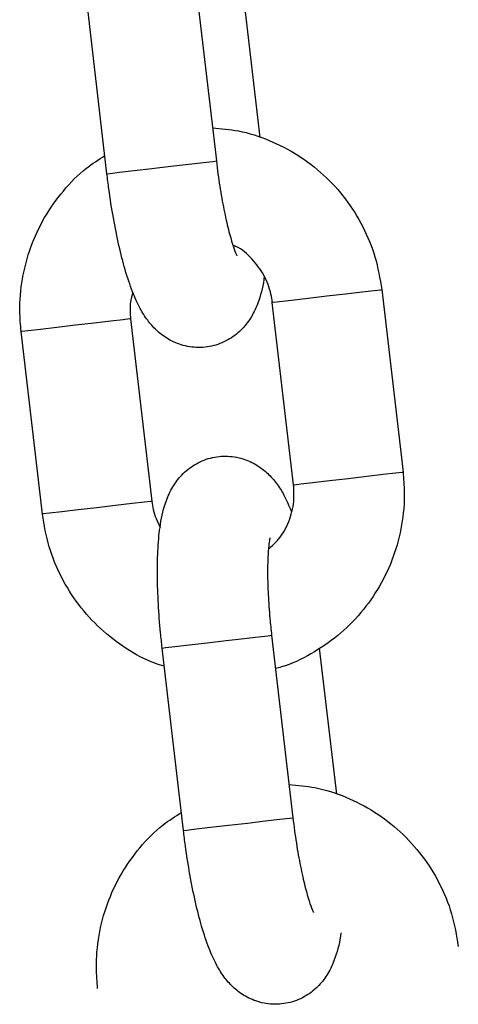
# Model space of a CAD drawing. Units: millimetres. Extents: x 0 to 9.9, y 0 to 14.6.
# Drawn here: x 7 to 7.1, y 11.3 to 11.3 of the extents above; entities that cross this region are included whole.
import ezdxf

# ---------------------------------------------------------------- set-up
doc = ezdxf.new("R2010")
doc.units = ezdxf.units.MM

# ---------------------------------------------------------------- blocks, each defined once
blk = doc.blocks.new('K076_A-A')
for p, q in [((4816.565933, 1227.417223), (4816.567092, 1227.407291)), ((4816.561132, 1227.406596), (4816.559974, 1227.416528)), ((4816.568532, 1227.416529), (4816.56946, 1227.408566)), ((4816.564614, 1227.407002), (4816.565589, 1227.407115)), ((4816.565589, 1227.407115), (4816.566385, 1227.407208)), ((4816.566385, 1227.407208), (4816.566907, 1227.407269)), ((4816.566907, 1227.407269), (4816.567092, 1227.407291)), ((4816.567092, 1227.407291), (4816.567092, 1227.407291)), ((4816.561132, 1227.406596), (4816.561307, 1227.406616)), ((4816.561307, 1227.406616), (4816.561819, 1227.406676)), ((4816.561819, 1227.406676), (4816.562609, 1227.406768)), ((4816.562609, 1227.406768), (4816.56358, 1227.406881)), ((4816.56358, 1227.406881), (4816.564614, 1227.407002)), ((4816.574126, 1227.400057), (4816.575025, 1227.400161)), ((4816.575025, 1227.400161), (4816.575694, 1227.40024)), ((4816.575694, 1227.40024), (4816.576053, 1227.400281)), ((4816.576053, 1227.400281), (4816.576101, 1227.400287)), ((4816.576101, 1227.400287), (4816.577259, 1227.390354)), ((4816.570141, 1227.399592), (4816.570184, 1227.399597)), ((4816.571299, 1227.389659), (4816.570141, 1227.399592)), ((4816.570184, 1227.399597), (4816.570533, 1227.399638)), ((4816.570533, 1227.399638), (4816.571194, 1227.399715)), ((4816.571194, 1227.399715), (4816.572088, 1227.399819)), ((4816.572088, 1227.399819), (4816.573106, 1227.399938)), ((4816.573106, 1227.399938), (4816.574126, 1227.400057)), ((4816.561343, 1227.398566), (4816.560444, 1227.398461)), ((4816.562012, 1227.398644), (4816.561343, 1227.398566)), ((4816.562371, 1227.398686), (4816.562012, 1227.398644)), ((4816.562419, 1227.398692), (4816.562371, 1227.398686)), ((4816.562419, 1227.398692), (4816.563577, 1227.388759)), ((4816.556502, 1227.398002), (4816.556459, 1227.397997)), ((4816.557617, 1227.388064), (4816.556459, 1227.397997)), ((4816.556851, 1227.398042), (4816.556502, 1227.398002)), ((4816.557512, 1227.39812), (4816.556851, 1227.398042)), ((4816.558406, 1227.398224), (4816.557512, 1227.39812)), ((4816.559424, 1227.398342), (4816.558406, 1227.398224)), ((4816.560444, 1227.398461), (4816.559424, 1227.398342)), ((4816.573246, 1227.389886), (4816.574264, 1227.390005)), ((4816.574264, 1227.390005), (4816.575284, 1227.390124)), ((4816.575284, 1227.390124), (4816.576183, 1227.390229)), ((4816.576183, 1227.390229), (4816.576852, 1227.390307)), ((4816.576852, 1227.390307), (4816.577211, 1227.390349)), ((4816.577211, 1227.390349), (4816.577259, 1227.390354)), ((4816.571299, 1227.389659), (4816.571342, 1227.389664)), ((4816.571342, 1227.389664), (4816.571691, 1227.389705)), ((4816.571691, 1227.389705), (4816.572353, 1227.389782)), ((4816.572353, 1227.389782), (4816.573246, 1227.389886)), ((4816.560582, 1227.38841), (4816.559564, 1227.388291)), ((4816.561602, 1227.388529), (4816.560582, 1227.38841)), ((4816.562501, 1227.388633), (4816.561602, 1227.388529)), ((4816.56317, 1227.388712), (4816.562501, 1227.388633)), ((4816.563529, 1227.388753), (4816.56317, 1227.388712)), ((4816.563577, 1227.388759), (4816.563529, 1227.388753)), ((4816.55766, 1227.388069), (4816.557617, 1227.388064)), ((4816.558009, 1227.38811), (4816.55766, 1227.388069)), ((4816.55867, 1227.388187), (4816.558009, 1227.38811)), ((4816.559564, 1227.388291), (4816.55867, 1227.388187)), ((4816.5686, 1227.38129), (4816.569396, 1227.381383)), ((4816.569396, 1227.381383), (4816.569918, 1227.381444)), ((4816.569918, 1227.381444), (4816.570103, 1227.381466)), ((4816.570103, 1227.381466), (4816.571261, 1227.371533)), ((4816.570103, 1227.381466), (4816.570103, 1227.381466)), ((4816.564318, 1227.380791), (4816.564831, 1227.380851)), ((4816.564831, 1227.380851), (4816.56562, 1227.380943)), ((4816.56562, 1227.380943), (4816.566591, 1227.381056)), ((4816.566591, 1227.381056), (4816.567625, 1227.381177)), ((4816.567625, 1227.381177), (4816.5686, 1227.38129)), ((4816.564143, 1227.380771), (4816.564318, 1227.380791)), ((4816.565301, 1227.370838), (4816.564143, 1227.380771)), ((4816.572701, 1227.380771), (4816.57363, 1227.372808)), ((4816.567749, 1227.371123), (4816.568784, 1227.371244)), ((4816.568784, 1227.371244), (4816.569758, 1227.371358)), ((4816.569758, 1227.371358), (4816.570554, 1227.37145)), ((4816.570554, 1227.37145), (4816.571076, 1227.371511)), ((4816.571076, 1227.371511), (4816.571261, 1227.371533)), ((4816.571261, 1227.371533), (4816.571261, 1227.371533)), ((4816.565301, 1227.370838), (4816.565476, 1227.370858)), ((4816.565476, 1227.370858), (4816.565989, 1227.370918)), ((4816.565989, 1227.370918), (4816.566778, 1227.37101)), ((4816.566778, 1227.37101), (4816.567749, 1227.371123))]:
    blk.add_line(p, q)
for points, knots in [([(4816.566881, 1227.409096), (4816.567354, 1227.409055), (4816.568412, 1227.408964), (4816.569991, 1227.408451), (4816.571564, 1227.407643), (4816.572969, 1227.406559), (4816.574166, 1227.405243), (4816.575108, 1227.403733), (4816.575799, 1227.402068), (4816.576, 1227.400885), (4816.576101, 1227.400287)], [0, 0, 0, 0, 0.1030758, 0.2305797, 0.3581238, 0.4857437, 0.6134739, 0.7413341, 0.8693251, 1, 1, 1, 1]), ([(4816.556459, 1227.397997), (4816.556428, 1227.398364), (4816.556348, 1227.399323), (4816.556487, 1227.400883), (4816.55694, 1227.40261), (4816.557692, 1227.404232), (4816.558723, 1227.405681), (4816.559839, 1227.406827), (4816.560677, 1227.407362), (4816.561017, 1227.40758)], [0, 0, 0, 0, 0.0984883, 0.2570434, 0.4157441, 0.574414, 0.7329958, 0.8914546, 1, 1, 1, 1]), ([(4816.567092, 1227.407291), (4816.567121, 1227.407053), (4816.567205, 1227.406363), (4816.567382, 1227.405248), (4816.567621, 1227.404054), (4816.567862, 1227.403107), (4816.568062, 1227.40248), (4816.568205, 1227.402146), (4816.568213, 1227.402133), (4816.568215, 1227.402128)], [0, 0, 0, 0, 0.0968391, 0.2815855, 0.4646289, 0.6430103, 0.7914276, 0.919328, 1, 1, 1, 1]), ([(4816.569695, 1227.401016), (4816.569695, 1227.401015), (4816.569654, 1227.400522), (4816.569486, 1227.39988), (4816.569112, 1227.398943), (4816.568612, 1227.398222), (4816.567936, 1227.397628), (4816.567076, 1227.397223), (4816.566115, 1227.397085), (4816.565192, 1227.397232), (4816.564409, 1227.397593), (4816.563794, 1227.398076), (4816.563309, 1227.398641), (4816.56289, 1227.399322), (4816.562499, 1227.400197), (4816.562125, 1227.401321), (4816.561777, 1227.40268), (4816.561478, 1227.404164), (4816.561266, 1227.405506), (4816.561166, 1227.406319), (4816.561132, 1227.406596)], [0, 0, 0, 0, 0.000191, 0.093919, 0.151325, 0.198157, 0.245639, 0.294017, 0.343047, 0.391899, 0.435964, 0.478663, 0.523275, 0.574931, 0.644442, 0.726816, 0.803054, 0.882777, 0.960076, 1, 1, 1, 1]), ([(4816.570141, 1227.399592), (4816.570119, 1227.39974), (4816.570041, 1227.400254), (4816.569717, 1227.401102), (4816.56905, 1227.40198), (4816.568445, 1227.402524), (4816.568056, 1227.402672), (4816.568003, 1227.402692)], [0, 0, 0, 0, 0.113189, 0.392775, 0.673361, 0.955189, 1, 1, 1, 1]), ([(4816.562546, 1227.400133), (4816.562493, 1227.399956), (4816.562355, 1227.39949), (4816.562394, 1227.398997), (4816.562419, 1227.398692)], [0, 0, 0, 0, 0.378454, 1, 1, 1, 1]), ([(4816.564143, 1227.380771), (4816.564112, 1227.381048), (4816.564023, 1227.381856), (4816.563923, 1227.383185), (4816.56387, 1227.384693), (4816.563894, 1227.3861), (4816.564011, 1227.387421), (4816.564226, 1227.388481), (4816.564607, 1227.389407), (4816.565106, 1227.39013), (4816.565782, 1227.390723), (4816.566642, 1227.391128), (4816.567603, 1227.391266), (4816.568526, 1227.391119), (4816.56931, 1227.390758), (4816.569925, 1227.390276), (4816.570409, 1227.389709), (4816.570824, 1227.389042), (4816.571047, 1227.388516), (4816.571172, 1227.388218)], [0, 0, 0, 0, 0.040076, 0.11669, 0.193976, 0.272893, 0.355692, 0.449752, 0.507358, 0.554357, 0.602006, 0.650553, 0.699756, 0.748781, 0.793001, 0.835851, 0.880618, 0.932455, 1, 1, 1, 1]), ([(4816.577259, 1227.390354), (4816.57729, 1227.389987), (4816.57737, 1227.389028), (4816.577231, 1227.387468), (4816.576779, 1227.385741), (4816.576025, 1227.384121), (4816.575, 1227.382664), (4816.573735, 1227.381409), (4816.572265, 1227.380429), (4816.571101, 1227.379843), (4816.570421, 1227.379685), (4816.570313, 1227.37966)], [0, 0, 0, 0, 0.079579, 0.207687, 0.335918, 0.464128, 0.59226, 0.720293, 0.848198, 0.975973, 1, 1, 1, 1]), ([(4816.569932, 1227.386169), (4816.570125, 1227.386337), (4816.570594, 1227.386747), (4816.571075, 1227.387648), (4816.571351, 1227.388675), (4816.571315, 1227.389355), (4816.571299, 1227.389659)], [0, 0, 0, 0, 0.19973, 0.486261, 0.770389, 1, 1, 1, 1]), ([(4816.563577, 1227.388759), (4816.563598, 1227.38861), (4816.56367, 1227.388113), (4816.563878, 1227.387656), (4816.564024, 1227.387335)], [0, 0, 0, 0, 0.299471, 1, 1, 1, 1]), ([(4816.564258, 1227.379786), (4816.564086, 1227.379835), (4816.563351, 1227.380047), (4816.562159, 1227.380723), (4816.560748, 1227.381788), (4816.559553, 1227.383109), (4816.55861, 1227.384618), (4816.557919, 1227.386283), (4816.557719, 1227.387466), (4816.557617, 1227.388064)], [0, 0, 0, 0, 0.04803, 0.205835, 0.363733, 0.521768, 0.679959, 0.838322, 1, 1, 1, 1]), ([(4816.570014, 1227.386768), (4816.570008, 1227.386749), (4816.569996, 1227.386704), (4816.569938, 1227.386335), (4816.569891, 1227.385713), (4816.569874, 1227.384809), (4816.569908, 1227.383676), (4816.569987, 1227.382525), (4816.570069, 1227.381773), (4816.570103, 1227.381466)], [0, 0, 0, 0, 0.096716, 0.21734, 0.359689, 0.520663, 0.694171, 0.874824, 1, 1, 1, 1]), ([(4816.57105, 1227.373338), (4816.571523, 1227.373297), (4816.572581, 1227.373207), (4816.574161, 1227.372693), (4816.575734, 1227.371886), (4816.577139, 1227.370801), (4816.578335, 1227.369485), (4816.579277, 1227.367975), (4816.579968, 1227.366311), (4816.580169, 1227.365127), (4816.58027, 1227.364529)], [0, 0, 0, 0, 0.103075, 0.230588, 0.358131, 0.485744, 0.613474, 0.741334, 0.869321, 1, 1, 1, 1]), ([(4816.560628, 1227.362239), (4816.560598, 1227.362606), (4816.560517, 1227.363565), (4816.560656, 1227.365125), (4816.561109, 1227.366852), (4816.561861, 1227.368474), (4816.562892, 1227.369924), (4816.564008, 1227.371069), (4816.564846, 1227.371605), (4816.565186, 1227.371822)], [0, 0, 0, 0, 0.0984884, 0.257042, 0.4157463, 0.5744118, 0.7329979, 0.8914454, 1, 1, 1, 1]), ([(4816.571261, 1227.371533), (4816.57129, 1227.371295), (4816.571375, 1227.370605), (4816.571551, 1227.36949), (4816.57179, 1227.368296), (4816.572032, 1227.367349), (4816.572231, 1227.366723), (4816.572374, 1227.366388), (4816.572382, 1227.366375), (4816.572385, 1227.366371)], [0, 0, 0, 0, 0.096839, 0.281592, 0.464635, 0.643015, 0.791425, 0.919329, 1, 1, 1, 1]), ([(4816.573864, 1227.365258), (4816.573864, 1227.365257), (4816.573822, 1227.364769), (4816.573656, 1227.364121), (4816.573281, 1227.363185), (4816.572781, 1227.362464), (4816.572105, 1227.36187), (4816.571245, 1227.361466), (4816.570284, 1227.361328), (4816.569361, 1227.361474), (4816.568578, 1227.361835), (4816.567963, 1227.362318), (4816.567478, 1227.362883), (4816.56706, 1227.363564), (4816.566668, 1227.364439), (4816.566295, 1227.365563), (4816.565946, 1227.366922), (4816.565648, 1227.368406), (4816.565435, 1227.369748), (4816.565335, 1227.370561), (4816.565301, 1227.370838)], [0, 0, 0, 0, 0.000189, 0.093917, 0.151325, 0.198156, 0.245638, 0.294015, 0.343045, 0.391898, 0.435968, 0.478667, 0.523274, 0.574932, 0.644443, 0.726818, 0.803057, 0.882779, 0.960078, 1, 1, 1, 1])]:
    blk.add_open_spline(points, degree=3, knots=knots)

msp = doc.modelspace()

# ---------------------------------------------------------------- block references
msp.add_blockref('K076_A-A', (-4809.51926, -1216.0752))

doc.saveas('drawing.dxf')
